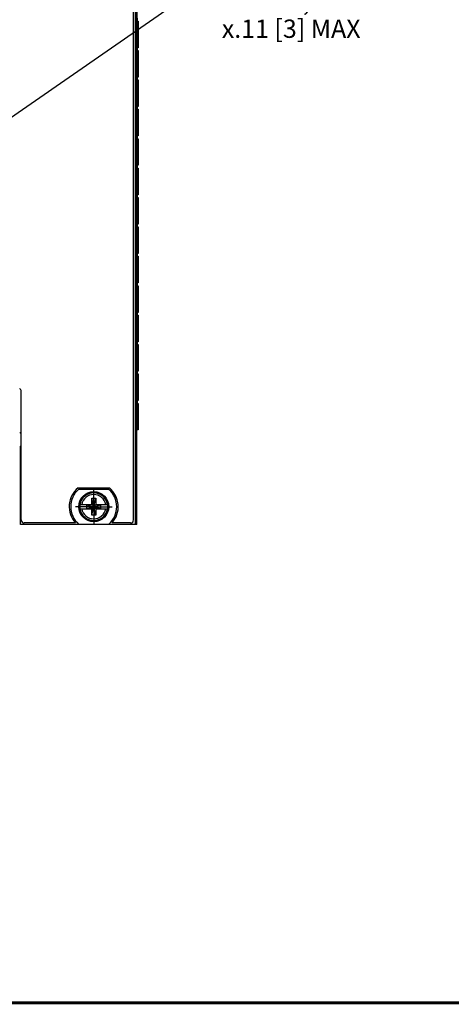
# Model space of a CAD drawing. Units: inches. Extents: x 0.2 to 16.8, y 0.2 to 10.8.
# Drawn here: x 5.6 to 8.5, y 0.2 to 7 of the extents above; entities that cross this region are included whole.
import ezdxf

# ---------------------------------------------------------------- set-up
doc = ezdxf.new("R2010")
doc.units = ezdxf.units.IN
doc.header["$LTSCALE"] = 0.935
doc.header["$MEASUREMENT"] = 0
doc.linetypes.add('CENTER', pattern=[0.6, 0.375, -0.075, 0.075, -0.075])
doc.layers.get('0').update_dxf_attribs({"linetype": 'CONTINUOUS'})
doc.layers.add('02___PRT_ALL_AXES', color=7, linetype='CONTINUOUS')
doc.layers.add('DETAIL', color=7, linetype='CONTINUOUS')
doc.styles.get("Standard").update_dxf_attribs({"font": 'txt', "width": 0.8})
doc.dimstyles.get("Standard").update_dxf_attribs({"dimtxt": 0.125, "dimasz": 0.18, "dimexe": 0.125, "dimexo": 0.0625, "dimgap": 0.09, "dimtad": 0, "dimtih": 1, "dimtoh": 1, "dimzin": 4, "dimdsep": 46, "dimtxsty": 'STANDARD', "dimblk": '_FILLED', "dimblk1": '_FILLED', "dimblk2": '_FILLED', "dimcen": 0.09, "dimazin": 1, "dimtol": 1, "dimtp": 0.02, "dimtm": 0.02, "dimtfac": 1, "dimtofl": 0, "dimtmove": 0, "dimatfit": 3, "dimldrblk": '_FILLED', "dimfxl": 1, "dimtolj": 1, "dimtzin": 4, "dimarcsym": 0})

# ---------------------------------------------------------------- blocks, each defined once
blk = doc.blocks.new('_FILLED')
at = {"color": 0, "linetype": 'BYBLOCK'}
blk.add_solid([(0, 0), (-1, 0.174), (-1, -0.174)], dxfattribs=at)

msp = doc.modelspace()

# ---------------------------------------------------------------- linework, layer by layer
at = {"color": 7, "linetype": 'CONTINUOUS'}
for p, q in [((6.3285, 3.5584), (6.3285, 8.5634)), ((6.3505, 3.5284), (6.3505, 8.5934)), ((6.3531, 6.9867), (6.3531, 6.9677)), ((6.3531, 6.9677), (6.3612, 6.9677)), ((6.3612, 6.7857), (6.3612, 6.9677)), ((6.3531, 6.7857), (6.3531, 6.7667)), ((6.3612, 6.7857), (6.3531, 6.7857)), ((6.3531, 6.7667), (6.3612, 6.7667)), ((6.3612, 6.5848), (6.3612, 6.7667)), ((6.3612, 6.5848), (6.3531, 6.5848)), ((6.3531, 6.5848), (6.3531, 6.5658)), ((6.3531, 6.5658), (6.3612, 6.5658)), ((6.3612, 6.3838), (6.3612, 6.5658)), ((6.3612, 6.3838), (6.3531, 6.3838)), ((6.3531, 6.3838), (6.3531, 6.3648)), ((6.3531, 6.3648), (6.3612, 6.3648)), ((6.3612, 6.1829), (6.3612, 6.3648)), ((6.3612, 6.1829), (6.3531, 6.1829)), ((6.3531, 6.1829), (6.3531, 6.1639)), ((6.3531, 6.1639), (6.3612, 6.1639)), ((6.3612, 5.9819), (6.3612, 6.1639)), ((6.3612, 5.9819), (6.3531, 5.9819)), ((6.3531, 5.9819), (6.3531, 5.9629)), ((6.3531, 5.9629), (6.3612, 5.9629)), ((6.3612, 5.781), (6.3612, 5.9629)), ((6.3612, 5.781), (6.3531, 5.781)), ((6.3531, 5.781), (6.3531, 5.762)), ((6.3531, 5.762), (6.3612, 5.762)), ((6.3612, 5.58), (6.3612, 5.762)), ((6.3612, 5.58), (6.3531, 5.58)), ((6.3531, 5.58), (6.3531, 5.561)), ((6.3531, 5.561), (6.3612, 5.561)), ((6.3612, 5.3791), (6.3612, 5.561)), ((6.3612, 5.3791), (6.3531, 5.3791)), ((6.3531, 5.3791), (6.3531, 5.3601)), ((6.3531, 5.3601), (6.3612, 5.3601)), ((6.3612, 5.1781), (6.3612, 5.3601)), ((6.3612, 5.1781), (6.3531, 5.1781)), ((6.3531, 5.1781), (6.3531, 5.1591)), ((6.3531, 5.1591), (6.3612, 5.1591)), ((6.3612, 4.9772), (6.3612, 5.1591)), ((6.3612, 4.9772), (6.3531, 4.9772)), ((6.3531, 4.9772), (6.3531, 4.9582)), ((6.3531, 4.9582), (6.3612, 4.9582)), ((6.3612, 4.7762), (6.3612, 4.9582)), ((6.3612, 4.7762), (6.3531, 4.7762)), ((6.3531, 4.7762), (6.3531, 4.7572)), ((6.3531, 4.7572), (6.3612, 4.7572)), ((6.3612, 4.5753), (6.3612, 4.7572)), ((6.3612, 4.5753), (6.3531, 4.5753)), ((6.3531, 4.5753), (6.3531, 4.5563)), ((6.3531, 4.5563), (6.3612, 4.5563)), ((6.3612, 4.3743), (6.3612, 4.5563)), ((5.5605, 3.5584), (5.5605, 4.4388)), ((6.3612, 4.3743), (6.3531, 4.3743)), ((6.3531, 4.3743), (6.3531, 4.3553)), ((6.3531, 4.3553), (6.3612, 4.3553)), ((6.3612, 4.1734), (6.3612, 4.3553)), ((6.3612, 4.1734), (6.3505, 4.1734)), ((5.5565, 3.5284), (5.5565, 4.062)), ((5.949, 3.7777), (6.1639, 3.7777)), ((6.1602, 3.7677), (5.9527, 3.7677)), ((6.0427, 3.7063), (6.0702, 3.7063)), ((6.0702, 3.5922), (6.0427, 3.7063)), ((6.0427, 3.663), (6.0427, 3.7063)), ((6.0427, 3.5922), (6.0702, 3.7063)), ((6.0702, 3.7063), (6.0702, 3.663)), ((5.9618, 3.663), (6.0447, 3.663)), ((5.9618, 3.6355), (6.0447, 3.6355)), ((6.0079, 3.6375), (6.105, 3.661)), ((6.0447, 3.661), (6.0079, 3.661)), ((6.0079, 3.661), (6.105, 3.6375)), ((6.0079, 3.661), (6.0079, 3.6375)), ((6.0079, 3.6375), (6.0447, 3.6375)), ((6.0427, 3.5922), (6.0427, 3.6355)), ((6.0447, 3.663), (6.0447, 3.661)), ((6.0447, 3.661), (6.0682, 3.6375)), ((6.0447, 3.6375), (6.0682, 3.661)), ((6.0447, 3.6375), (6.0447, 3.6355)), ((6.0682, 3.663), (6.1511, 3.663)), ((6.0682, 3.661), (6.0682, 3.663)), ((6.105, 3.661), (6.0682, 3.661)), ((6.0682, 3.6375), (6.105, 3.6375)), ((6.0682, 3.6355), (6.0682, 3.6375)), ((6.0682, 3.6355), (6.1511, 3.6355)), ((6.0702, 3.6355), (6.0702, 3.5922)), ((6.105, 3.6375), (6.105, 3.661)), ((6.0702, 3.5922), (6.0427, 3.5922)), ((6.3505, 3.5284), (5.5565, 3.5284)), ((5.9308, 3.5384), (5.5805, 3.5384)), ((5.9527, 3.5307), (6.1602, 3.5307)), ((6.3085, 3.5384), (6.1821, 3.5384))]:
    msp.add_line(p, q, dxfattribs=at)
at = {"color": 9, "linetype": 'CONTINUOUS'}
for p, q in [((6.3385, 8.5934), (6.3385, 3.5284)), ((6.3525, 4.1734), (6.3525, 8.1734)), ((6.3611, 6.9677), (6.3611, 6.7857)), ((6.3611, 6.7667), (6.3611, 6.5848)), ((6.3611, 6.5658), (6.3611, 6.3838)), ((6.3611, 6.3648), (6.3611, 6.1829)), ((6.3611, 6.1639), (6.3611, 5.9819)), ((6.3611, 5.9629), (6.3611, 5.781)), ((6.3611, 5.762), (6.3611, 5.58)), ((6.3611, 5.561), (6.3611, 5.3791)), ((6.3611, 5.3601), (6.3611, 5.1781)), ((6.3611, 5.1591), (6.3611, 4.9772)), ((6.3611, 4.9582), (6.3611, 4.7762)), ((6.3611, 4.7572), (6.3611, 4.5753)), ((6.3611, 4.5563), (6.3611, 4.3743)), ((6.3611, 4.3553), (6.3611, 4.1734))]:
    msp.add_line(p, q, dxfattribs=at)
at = {"color": 7, "linetype": 'CONTINUOUS', "const_width": 0.02}
msp.add_lwpolyline([(0.25, 0.2586), (16.75, 0.2586)], dxfattribs=at)
at = {"color": 7, "linetype": 'CONTINUOUS'}
for radius in [0.1025, 0.098]:
    msp.add_circle((6.0565, 3.6492), radius, dxfattribs=at)
for centre, radius, start, end in [((5.5405, 4.4388), 0.02, 0, 60), ((5.5123, 4.1062), 0.0625, 39.54662, 52.31565), ((5.5123, 4.1062), 0.0625, 315, 320.45338), ((6.0565, 3.6492), 0.1675, 129.90009, 221.4138), ((6.0565, 3.6492), 0.1675, 318.5862, 50.09991), ((6.0565, 3.6492), 0.1575, 131.20295, 228.79705), ((6.0565, 3.6492), 0.1575, 311.20295, 48.79705), ((6.0565, 3.6492), 0.0956, 171.71661, 188.28339), ((6.0565, 3.6492), 0.0956, 351.71661, 8.28339), ((5.5805, 3.5584), 0.02, 180, 270), ((6.3085, 3.5584), 0.02, 270, 360)]:
    msp.add_arc(centre, radius, start, end, dxfattribs=at)
at = {"color": 9, "linetype": 'CONTINUOUS'}
for radius, start, end in [(0.0947, 8.36375, 171.63625), (0.0832, 9.53349, 170.46651), (0.0947, 188.36622, 351.63378), (0.0832, 189.53307, 350.46652)]:
    msp.add_arc((6.0565, 3.6492), radius, start, end, dxfattribs=at)
at = {"layer": '02___PRT_ALL_AXES', "color": 7, "linetype": 'CENTER'}
for q in [(6.0565, 3.7743), (5.9314, 3.6492), (6.1816, 3.6492), (6.0565, 3.5241)]:
    msp.add_line((6.0565, 3.6492), q, dxfattribs=at)

# ---------------------------------------------------------------- texts
at = {"layer": 'DETAIL', "color": 2, "linetype": 'CONTINUOUS', "insert": (6.8172, 7.1656), "char_height": 0.125, "width": 1.577083, "attachment_point": 1, "line_spacing_factor": 0.9}
msp.add_mtext('2X #4-40,\\P   \\fgdt;{\\fgdt;x}\\ftxt;.11 [3] MAX', dxfattribs=at)

# ---------------------------------------------------------------- leaders
at = {"layer": 'DETAIL', "color": 2, "linetype": 'CONTINUOUS'}
msp.add_leader([(5.0966, 6.0379), (6.6372, 7.1031), (6.8172, 7.1031)], dimstyle='STANDARD', override={"dimtad": 0}, dxfattribs=at)

doc.saveas('drawing.dxf')
